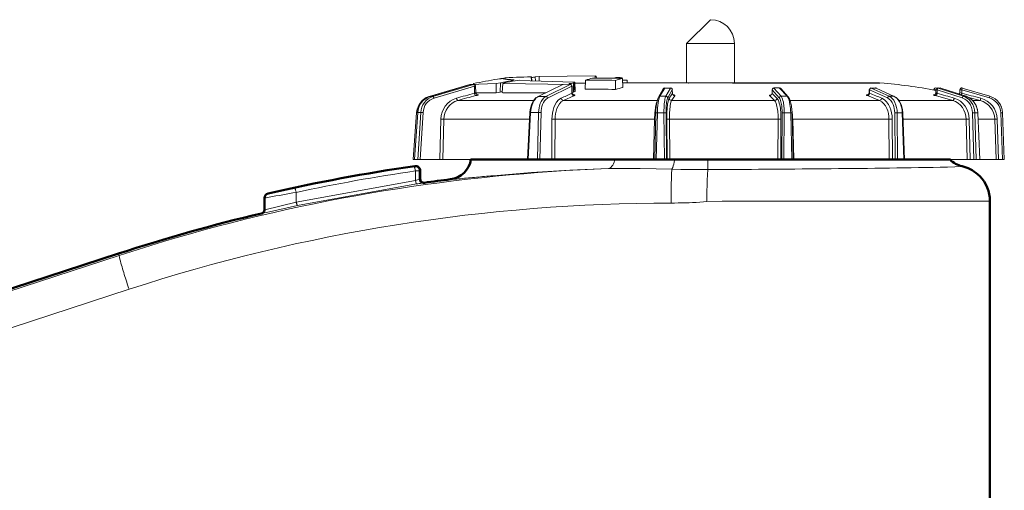
# Model space of a CAD drawing. Units: inches. Extents: x 0 to 14.5, y 0 to 14.3.
# Drawn here: x 5.8 to 6.6, y 8.6 to 9 of the extents above; entities that cross this region are included whole.
import ezdxf

# ---------------------------------------------------------------- set-up
doc = ezdxf.new("R2010")
doc.units = ezdxf.units.IN
doc.header["$LTSCALE"] = 2
doc.header["$MEASUREMENT"] = 0
doc.layers.add('G-DETL-LINE-FINE', color=30, linetype='Continuous', lineweight=18)
doc.layers.add('G-DETL-LINE-WIDE', color=2, linetype='Continuous', lineweight=50)

msp = doc.modelspace()

# ---------------------------------------------------------------- linework, layer by layer
at = {"layer": 'G-DETL-LINE-FINE'}
for p, q in [((6.16147, 8.90693), (6.13952, 8.90626)), ((6.22373, 8.90626), (6.16718, 8.90693))]:
    msp.add_line(p, q, dxfattribs=at)
for points in [[(6.34157, 8.96066), (6.32157, 8.94075)], [(6.34174, 8.96066), (6.34157, 8.96066)], [(6.32142, 8.9074), (6.32157, 8.94075)], [(6.32157, 8.94075), (6.36174, 8.94075)], [(6.36189, 8.9074), (6.36174, 8.94075)], [(6.24449, 8.91333), (6.19747, 8.91276)], [(6.24449, 8.91333), (6.24557, 8.91322)], [(6.24449, 8.91333), (6.24458, 8.91154)], [(6.24566, 8.91154), (6.24557, 8.91322)], [(6.1391, 8.90619), (6.10484, 8.89601)], [(6.10568, 8.89601), (6.13981, 8.90619)], [(6.14219, 8.9062), (6.10817, 8.89602)], [(6.14306, 8.90478), (6.10904, 8.8946)], [(6.13953, 8.90626), (6.1391, 8.90619)], [(6.13952, 8.90626), (6.13953, 8.90626)], [(6.14024, 8.90626), (6.13981, 8.90619)], [(6.14219, 8.9062), (6.14256, 8.90626)], [(6.14242, 8.90608), (6.14219, 8.9062)], [(6.1423, 8.90693), (6.14228, 8.90627)], [(6.14487, 8.90745), (6.14237, 8.90693)], [(6.14248, 8.90601), (6.14245, 8.90604), (6.14242, 8.90608)], [(6.14306, 8.90478), (6.14248, 8.90601)], [(6.14306, 8.90478), (6.14408, 8.90476)], [(6.14309, 8.89864), (6.14306, 8.90478)], [(6.14411, 8.89944), (6.14408, 8.90476)], [(6.16147, 8.90693), (6.16134, 8.89922)], [(6.16147, 8.90693), (6.16487, 8.90745)], [(6.16514, 8.91103), (6.16414, 8.91087)], [(6.16487, 8.90745), (6.16475, 8.89975)], [(6.16687, 8.90699), (6.1665, 8.89928)], [(6.16687, 8.90699), (6.16718, 8.90693)], [(6.16825, 8.90745), (6.16698, 8.90708)], [(6.16764, 8.91139), (6.16711, 8.91114)], [(6.16711, 8.91114), (6.16756, 8.9109), (6.16808, 8.91079), (6.16861, 8.9107), (6.16913, 8.91063), (6.16966, 8.91057), (6.17019, 8.91051), (6.17072, 8.91045), (6.17125, 8.9104), (6.17177, 8.91035), (6.1723, 8.91031), (6.17283, 8.91027), (6.17336, 8.91022), (6.17389, 8.91019), (6.17442, 8.91015), (6.17495, 8.91011)], [(6.16766, 8.91091), (6.16764, 8.91139)], [(6.16764, 8.91139), (6.16764, 8.91139)], [(6.16829, 8.9082), (6.16809, 8.90816)], [(6.16876, 8.91157), (6.16904, 8.91161)], [(6.19082, 8.91261), (6.18771, 8.91253), (6.18459, 8.91243), (6.18148, 8.91233), (6.17836, 8.91221), (6.17525, 8.91206), (6.17214, 8.91188), (6.16904, 8.91161)], [(6.16904, 8.91161), (6.16906, 8.91069)], [(6.17515, 8.90961), (6.17645, 8.90994)], [(6.17515, 8.90961), (6.17518, 8.90892)], [(6.17649, 8.90998), (6.17636, 8.91002)], [(6.17645, 8.90994), (6.17648, 8.90996), (6.17649, 8.90998)], [(6.18072, 8.90977), (6.17728, 8.90935)], [(6.18072, 8.90977), (6.18991, 8.90934), (6.19911, 8.909), (6.20831, 8.9087), (6.21751, 8.90844), (6.22672, 8.9082)], [(6.19082, 8.91261), (6.19115, 8.91258)], [(6.19082, 8.91261), (6.19098, 8.90931)], [(6.19131, 8.90929), (6.19115, 8.91258)], [(6.19428, 8.91245), (6.19747, 8.91276)], [(6.19428, 8.91245), (6.19432, 8.90917)], [(6.19675, 8.89602), (6.21748, 8.9062)], [(6.19747, 8.91276), (6.19752, 8.90907)], [(6.2235, 8.9062), (6.20306, 8.89602)], [(6.22496, 8.90478), (6.20453, 8.8946)], [(6.21771, 8.90626), (6.21705, 8.9061)], [(6.21748, 8.9062), (6.21771, 8.90626)], [(6.22275, 8.90693), (6.22463, 8.90708)], [(6.22275, 8.90693), (6.22275, 8.90625)], [(6.2235, 8.9062), (6.22373, 8.90626)], [(6.22414, 8.90601), (6.22369, 8.90618)], [(6.22467, 8.90549), (6.22414, 8.90601)], [(6.22463, 8.90708), (6.22556, 8.90725)], [(6.22496, 8.90478), (6.22467, 8.90549)], [(6.22496, 8.90478), (6.22523, 8.90478)], [(6.22505, 8.89864), (6.22496, 8.90478)], [(6.22531, 8.89912), (6.22523, 8.90478)], [(6.22556, 8.90725), (6.22627, 8.90745)], [(6.22711, 8.90774), (6.22627, 8.90745)], [(6.22627, 8.90745), (6.22634, 8.89975)], [(6.22717, 8.90817), (6.22672, 8.9082)], [(6.22711, 8.90774), (6.22748, 8.90791)], [(6.22711, 8.90774), (6.22734, 8.90278)], [(6.22755, 8.90801), (6.22717, 8.90817)], [(6.22748, 8.90791), (6.22755, 8.90801)], [(6.22791, 8.90042), (6.22755, 8.90801)], [(6.23644, 8.90737), (6.22755, 8.90737)], [(6.23656, 8.9099), (6.23619, 8.90225)], [(6.26178, 8.90955), (6.26186, 8.90189)], [(6.26204, 8.91195), (6.26203, 8.91135)], [(6.2674, 8.91187), (6.26561, 8.9119)], [(6.2674, 8.91187), (6.26743, 8.91122)], [(6.26756, 8.91122), (6.26792, 8.90367)], [(6.26774, 8.9074), (6.32302, 8.9074)], [(6.27152, 8.90971), (6.27163, 8.9074)], [(6.33423, 8.90744), (6.32294, 8.90737)], [(6.32294, 8.90737), (6.32302, 8.9074)], [(6.33655, 8.90747), (6.3321, 8.90745), (6.32642, 8.90741), (6.32302, 8.9074)], [(6.33653, 8.90744), (6.33655, 8.90747)], [(6.33655, 8.90747), (6.34676, 8.90747)], [(6.48385, 8.9074), (6.35705, 8.90741), (6.35136, 8.90745), (6.34676, 8.90747)], [(6.34678, 8.90744), (6.34676, 8.90747)], [(6.36037, 8.90737), (6.3484, 8.90744)], [(6.36037, 8.90737), (6.36029, 8.9074)], [(6.48448, 8.90737), (6.36037, 8.90737)], [(6.48368, 8.90745), (6.48329, 8.9074)], [(6.48448, 8.90737), (6.48385, 8.9074)], [(6.4849, 8.90744), (6.48481, 8.90744)], [(6.14309, 8.89864), (6.14411, 8.89944)], [(6.14378, 8.89699), (6.14309, 8.89864)], [(6.14416, 8.89673), (6.14378, 8.89699)], [(6.14432, 8.89858), (6.14411, 8.89944)], [(6.14416, 8.89922), (6.16134, 8.89922)], [(6.14416, 8.89673), (6.14428, 8.89676), (6.14441, 8.89679), (6.14453, 8.89682), (6.14466, 8.89685), (6.14478, 8.89689), (6.14491, 8.89692), (6.14503, 8.89695), (6.14516, 8.89699), (6.14528, 8.89702), (6.1454, 8.89706), (6.14553, 8.8971), (6.14565, 8.89713), (6.14577, 8.89717), (6.1459, 8.89721), (6.14602, 8.89725), (6.14614, 8.8973), (6.14626, 8.89734), (6.14638, 8.89739), (6.14649, 8.89746), (6.14647, 8.89754), (6.14634, 8.89755)], [(6.14487, 8.8979), (6.14432, 8.89858)], [(6.1459, 8.8975), (6.14578, 8.89751), (6.14542, 8.8976), (6.14487, 8.8979)], [(6.14634, 8.89755), (6.1459, 8.8975)], [(6.16475, 8.89975), (6.16134, 8.89922)], [(6.16632, 8.9001), (6.16654, 8.90016)], [(6.16681, 8.89922), (6.1665, 8.89928)], [(6.16681, 8.89922), (6.20303, 8.89922)], [(6.22505, 8.89864), (6.22531, 8.89912)], [(6.2254, 8.89768), (6.22505, 8.89864)], [(6.22554, 8.89825), (6.22531, 8.89912)], [(6.22634, 8.89975), (6.22533, 8.89948)], [(6.22694, 8.89673), (6.22657, 8.89678), (6.22621, 8.89692), (6.2259, 8.89712), (6.22563, 8.89738), (6.2254, 8.89768)], [(6.22603, 8.89767), (6.22554, 8.89825)], [(6.22606, 8.89755), (6.2258, 8.8975)], [(6.22636, 8.89747), (6.22644, 8.89746), (6.22637, 8.89748), (6.22603, 8.89767)], [(6.22634, 8.89975), (6.22746, 8.90014)], [(6.22694, 8.89673), (6.22709, 8.89679), (6.22723, 8.89686), (6.22737, 8.89695), (6.22749, 8.89705), (6.22756, 8.8972), (6.22747, 8.89733), (6.22733, 8.8974), (6.22717, 8.89745), (6.22702, 8.89748), (6.22686, 8.89751), (6.22669, 8.89752), (6.22653, 8.89754), (6.22637, 8.89754)], [(6.22672, 8.89663), (6.22694, 8.89673)], [(6.22734, 8.90278), (6.22746, 8.90014)], [(6.22791, 8.90042), (6.22746, 8.90014)], [(6.29778, 8.89553), (6.30188, 8.90249)], [(6.299, 8.8962), (6.3031, 8.90317)], [(6.30238, 8.90298), (6.30188, 8.90249)], [(6.3031, 8.90317), (6.30238, 8.90298)], [(6.3031, 8.90317), (6.30317, 8.90323)], [(6.30798, 8.90317), (6.3031, 8.90317)], [(6.30798, 8.90317), (6.30411, 8.8962)], [(6.30953, 8.90176), (6.30566, 8.89479)], [(6.30798, 8.90317), (6.30805, 8.90323)], [(6.30872, 8.90298), (6.30798, 8.90317)], [(6.30929, 8.90247), (6.30872, 8.90298)], [(6.30897, 8.89269), (6.31151, 8.89658)], [(6.30953, 8.90176), (6.30929, 8.90247)], [(6.30958, 8.89864), (6.30953, 8.90176)], [(6.30953, 8.90176), (6.30955, 8.90176)], [(6.30958, 8.89864), (6.3096, 8.89878)], [(6.30989, 8.89769), (6.30958, 8.89864)], [(6.31041, 8.89733), (6.31046, 8.89732), (6.31028, 8.89742), (6.30985, 8.8979)], [(6.31162, 8.89673), (6.31111, 8.8968), (6.31063, 8.89699), (6.31022, 8.89729), (6.30989, 8.89769)], [(6.31162, 8.89673), (6.31166, 8.8969), (6.31158, 8.89704), (6.31143, 8.89715), (6.31127, 8.89722), (6.31111, 8.89728), (6.31094, 8.89733), (6.31077, 8.89737), (6.31059, 8.8974), (6.31042, 8.89743), (6.31025, 8.89746)], [(6.31151, 8.89657), (6.31162, 8.89673)], [(6.39145, 8.89718), (6.3914, 8.89714), (6.39135, 8.89709), (6.39131, 8.89703), (6.39129, 8.89697), (6.39129, 8.8969), (6.39131, 8.89683), (6.39135, 8.89678), (6.3914, 8.89673)], [(6.3914, 8.89673), (6.39191, 8.8968), (6.39238, 8.89699), (6.39279, 8.89729), (6.39311, 8.89769)], [(6.3914, 8.89673), (6.39168, 8.89648)], [(6.3927, 8.89749), (6.39145, 8.89718)], [(6.39168, 8.89648), (6.39554, 8.89269)], [(6.39269, 8.89747), (6.39252, 8.89737)], [(6.39339, 8.89886), (6.39314, 8.89796)], [(6.39344, 8.90176), (6.39339, 8.89886)], [(6.39349, 8.90176), (6.39344, 8.90176)], [(6.39344, 8.89864), (6.39358, 8.89851)], [(6.39375, 8.90247), (6.39349, 8.90176)], [(6.39953, 8.89479), (6.39349, 8.90176)], [(6.39358, 8.89851), (6.39759, 8.89458)], [(6.39432, 8.90298), (6.39375, 8.90247)], [(6.39505, 8.90317), (6.39432, 8.90298)], [(6.39505, 8.90317), (6.39494, 8.90323)], [(6.39971, 8.90323), (6.39494, 8.90323)], [(6.40109, 8.8962), (6.39505, 8.90317)], [(6.39983, 8.90317), (6.39971, 8.90323)], [(6.39983, 8.90317), (6.4061, 8.8962)], [(6.40083, 8.90274), (6.40054, 8.90297), (6.4002, 8.90312), (6.39983, 8.90317)], [(6.40083, 8.90274), (6.4071, 8.89577)], [(6.47406, 8.89755), (6.47392, 8.89755), (6.47377, 8.89754), (6.47362, 8.89754), (6.47348, 8.89752), (6.47333, 8.89751), (6.47319, 8.89748), (6.47305, 8.89744), (6.47291, 8.89738), (6.47283, 8.89727), (6.47288, 8.89714), (6.47299, 8.89704), (6.47311, 8.89696), (6.47324, 8.8969), (6.47338, 8.89684), (6.47351, 8.89678), (6.47365, 8.89673)], [(6.47365, 8.89673), (6.47409, 8.89681), (6.47449, 8.89702), (6.47483, 8.89732), (6.4751, 8.89769)], [(6.48392, 8.89269), (6.47365, 8.89673)], [(6.47399, 8.89751), (6.4739, 8.89748)], [(6.47437, 8.89771), (6.47399, 8.89751)], [(6.47511, 8.89918), (6.47488, 8.89831), (6.47437, 8.89771)], [(6.4751, 8.89769), (6.47546, 8.89864)], [(6.47514, 8.90175), (6.47511, 8.89918)], [(6.47511, 8.89918), (6.47546, 8.89864)], [(6.47664, 8.90323), (6.47514, 8.90175)], [(6.4755, 8.90176), (6.47514, 8.90175)], [(6.4755, 8.90176), (6.47546, 8.89864)], [(6.4758, 8.90247), (6.4755, 8.90176)], [(6.49054, 8.89479), (6.4755, 8.90176)], [(6.47692, 8.90317), (6.47647, 8.90307), (6.47609, 8.90281), (6.4758, 8.90247)], [(6.47664, 8.90323), (6.47664, 8.90323)], [(6.49196, 8.8962), (6.47692, 8.90317)], [(6.48069, 8.90317), (6.47692, 8.90317)], [(6.48104, 8.9031), (6.48069, 8.90317)], [(6.48104, 8.9031), (6.49626, 8.89613)], [(6.52925, 8.89755), (6.52914, 8.89755), (6.52903, 8.89753), (6.52893, 8.89748), (6.529, 8.89739), (6.52909, 8.89734), (6.52919, 8.89729), (6.52929, 8.89724), (6.5294, 8.8972), (6.5295, 8.89716), (6.52961, 8.89713), (6.52971, 8.89709), (6.52982, 8.89706), (6.52992, 8.89702), (6.53003, 8.89699), (6.53014, 8.89696), (6.53024, 8.89693), (6.53035, 8.8969), (6.53046, 8.89687)], [(6.5295, 8.90174), (6.52965, 8.90173)], [(6.52979, 8.90241), (6.52965, 8.90173)], [(6.52965, 8.90173), (6.53135, 8.90173)], [(6.53, 8.89757), (6.52971, 8.8975)], [(6.53061, 8.90317), (6.53027, 8.903), (6.52999, 8.90274), (6.52979, 8.90241)], [(6.53111, 8.8985), (6.53052, 8.89783), (6.53, 8.89757)], [(6.53096, 8.89673), (6.53143, 8.89699)], [(6.531, 8.90323), (6.53529, 8.90317)], [(6.53133, 8.89941), (6.53111, 8.8985)], [(6.53135, 8.90174), (6.53133, 8.89941)], [(6.53133, 8.89941), (6.5322, 8.89864)], [(6.53223, 8.90176), (6.53135, 8.90174)], [(6.53143, 8.89699), (6.53171, 8.89736), (6.53192, 8.89777), (6.53208, 8.8982), (6.5322, 8.89864)], [(6.53223, 8.90176), (6.5322, 8.89864)], [(6.53251, 8.90247), (6.53223, 8.90176)], [(6.55343, 8.89479), (6.53223, 8.90176)], [(6.53324, 8.90317), (6.53304, 8.90311), (6.53287, 8.90298), (6.53273, 8.90282), (6.53261, 8.90265), (6.53251, 8.90247)], [(6.53287, 8.90323), (6.53285, 8.90323)], [(6.53324, 8.90317), (6.53287, 8.90323)], [(6.55444, 8.8962), (6.53324, 8.90317)], [(6.53491, 8.90323), (6.53537, 8.90316)], [(6.53529, 8.90317), (6.5566, 8.8962)], [(6.53537, 8.90316), (6.53529, 8.90317)], [(6.55085, 8.89808), (6.55125, 8.89863)], [(6.5512, 8.89863), (6.5514, 8.8995)], [(6.55125, 8.89863), (6.55145, 8.8995)], [(6.55156, 8.90241), (6.5514, 8.90173)], [(6.55296, 8.90176), (6.55145, 8.90173)], [(6.55145, 8.90173), (6.55145, 8.8995)], [(6.55145, 8.8995), (6.55296, 8.89864)], [(6.55265, 8.90321), (6.55201, 8.90294)], [(6.5529, 8.90323), (6.55295, 8.90323)], [(6.55338, 8.90317), (6.55295, 8.90323)], [(6.55296, 8.90176), (6.55296, 8.89864)], [(6.57632, 8.89479), (6.55296, 8.90176)], [(6.55338, 8.90317), (6.55317, 8.90247)], [(6.57674, 8.8962), (6.55338, 8.90317)], [(6.10256, 8.89511), (6.0991, 8.89269), (6.09645, 8.88934), (6.09482, 8.88533)], [(6.10327, 8.89504), (6.09985, 8.89258), (6.09724, 8.88919), (6.09566, 8.88517)], [(6.10817, 8.89602), (6.10609, 8.8952), (6.10416, 8.89406), (6.10244, 8.89263), (6.10096, 8.89094), (6.09975, 8.88905), (6.09883, 8.88701), (6.09823, 8.88485), (6.09793, 8.88263)], [(6.10034, 8.89299), (6.09892, 8.89153)], [(6.10904, 8.8946), (6.10716, 8.89387), (6.10543, 8.89284), (6.10388, 8.89155), (6.10255, 8.89003), (6.10146, 8.88833), (6.10064, 8.88649), (6.10009, 8.88455), (6.09983, 8.88255)], [(6.10484, 8.89601), (6.10256, 8.89511)], [(6.10568, 8.89601), (6.10327, 8.89504)], [(6.10467, 8.89565), (6.10484, 8.89601)], [(6.10568, 8.89601), (6.10572, 8.89602)], [(6.10817, 8.89602), (6.10572, 8.89602)], [(6.10904, 8.8946), (6.10898, 8.89481), (6.10891, 8.89501), (6.10882, 8.89521), (6.10873, 8.8954), (6.10863, 8.89559), (6.10851, 8.89577), (6.10836, 8.89593), (6.10817, 8.89602)], [(6.11488, 8.87704), (6.11517, 8.87995), (6.11589, 8.88278), (6.11703, 8.88547), (6.11856, 8.88796), (6.12047, 8.89017), (6.1227, 8.89205), (6.12522, 8.89354), (6.12795, 8.89458)], [(6.11739, 8.87701), (6.11765, 8.87961), (6.11829, 8.88214), (6.11931, 8.88454), (6.12068, 8.88677), (6.12239, 8.88875), (6.12439, 8.89043), (6.12664, 8.89175), (6.12907, 8.89269)], [(6.12907, 8.89269), (6.12885, 8.89279), (6.12867, 8.89297), (6.12852, 8.89318), (6.1284, 8.8934), (6.12828, 8.89362), (6.12818, 8.89386), (6.12809, 8.8941), (6.12801, 8.89434), (6.12795, 8.89458)], [(6.19281, 8.89269), (6.12907, 8.89269)], [(6.19495, 8.89505), (6.19271, 8.89258), (6.19098, 8.88909), (6.18996, 8.88501)], [(6.19035, 8.88263), (6.19049, 8.88425), (6.19073, 8.88586), (6.19108, 8.88745), (6.19154, 8.88901), (6.19212, 8.89053), (6.19285, 8.89199), (6.19373, 8.89336), (6.19479, 8.89459)], [(6.19479, 8.89459), (6.19641, 8.89584)], [(6.19632, 8.89592), (6.19675, 8.89602)], [(6.19675, 8.89602), (6.20306, 8.89602)], [(6.20306, 8.89602), (6.20149, 8.89493), (6.20022, 8.8935), (6.19921, 8.89187), (6.19842, 8.89013), (6.19782, 8.88831), (6.1974, 8.88644), (6.19713, 8.88454), (6.19701, 8.88263)], [(6.20453, 8.8946), (6.20311, 8.89362), (6.20197, 8.89233), (6.20106, 8.89087), (6.20035, 8.8893), (6.19982, 8.88766), (6.19944, 8.88598), (6.1992, 8.88427), (6.19909, 8.88255)], [(6.20453, 8.8946), (6.2044, 8.89502), (6.20418, 8.8954), (6.20387, 8.89571), (6.20349, 8.89593), (6.20306, 8.89602)], [(6.20825, 8.87704), (6.20836, 8.87954), (6.20866, 8.88203), (6.20918, 8.88448), (6.20992, 8.88687), (6.21092, 8.88916), (6.21222, 8.8913), (6.21388, 8.89317), (6.21595, 8.89458)], [(6.21098, 8.87701), (6.21107, 8.87924), (6.21134, 8.88147), (6.2118, 8.88366), (6.21247, 8.8858), (6.21337, 8.88785), (6.21453, 8.88976), (6.21602, 8.89143), (6.21787, 8.89269)], [(6.21787, 8.89269), (6.2173, 8.8928), (6.2168, 8.8931), (6.2164, 8.89352), (6.21611, 8.89403), (6.21595, 8.89458)], [(6.29697, 8.89269), (6.21787, 8.89269)], [(6.29665, 8.89205), (6.29623, 8.89089), (6.29592, 8.88969), (6.29566, 8.88849), (6.29545, 8.88727), (6.29527, 8.88605), (6.29512, 8.88482), (6.29498, 8.88359)], [(6.29643, 8.89087), (6.29603, 8.8878), (6.29578, 8.88429)], [(6.2975, 8.89499), (6.29693, 8.89329), (6.29643, 8.89087)], [(6.29697, 8.89269), (6.29665, 8.89205)], [(6.29695, 8.88235), (6.29702, 8.88442), (6.29714, 8.8865), (6.29732, 8.88856), (6.29757, 8.89062), (6.2979, 8.89267), (6.29839, 8.89469)], [(6.29779, 8.89554), (6.2975, 8.89499)], [(6.29778, 8.89553), (6.29779, 8.89554)], [(6.29779, 8.89554), (6.29827, 8.89601)], [(6.29827, 8.89601), (6.299, 8.8962)], [(6.29839, 8.89469), (6.299, 8.8962)], [(6.30411, 8.8962), (6.299, 8.8962)], [(6.30411, 8.8962), (6.30364, 8.89502), (6.30334, 8.89378), (6.30311, 8.89253), (6.30293, 8.89126), (6.30279, 8.88999), (6.30269, 8.88872), (6.30261, 8.88745), (6.30255, 8.88618), (6.30251, 8.8849), (6.3025, 8.88363), (6.3025, 8.88235)], [(6.30566, 8.89479), (6.30559, 8.89517), (6.30541, 8.89551), (6.30516, 8.8958), (6.30485, 8.89602), (6.30449, 8.89615), (6.30411, 8.8962)], [(6.30566, 8.89479), (6.30521, 8.89361), (6.30492, 8.89239), (6.30471, 8.89114), (6.30456, 8.88989), (6.30444, 8.88863), (6.30435, 8.88737), (6.30429, 8.88611), (6.30425, 8.88485), (6.30423, 8.88359), (6.30423, 8.88233)], [(6.30485, 8.87704), (6.30485, 8.87866), (6.30486, 8.88027), (6.30491, 8.88189), (6.30498, 8.88351), (6.30508, 8.88512), (6.30521, 8.88673), (6.30538, 8.88834), (6.30561, 8.88994), (6.3059, 8.89153), (6.3063, 8.89309), (6.30692, 8.89458)], [(6.30897, 8.89269), (6.30846, 8.89275), (6.30799, 8.89294), (6.30757, 8.89324), (6.30724, 8.89362), (6.30702, 8.89408), (6.30692, 8.89458)], [(6.30711, 8.87701), (6.3071, 8.87845), (6.30712, 8.8799), (6.30715, 8.88134), (6.30722, 8.88279), (6.3073, 8.88423), (6.30742, 8.88567), (6.30758, 8.88711), (6.30778, 8.88854), (6.30804, 8.88996), (6.3084, 8.89136), (6.30897, 8.89269)], [(6.39554, 8.89269), (6.30897, 8.89269)], [(6.39554, 8.89269), (6.39604, 8.89276), (6.39651, 8.89295), (6.39692, 8.89324), (6.39725, 8.89363), (6.39748, 8.89408), (6.39759, 8.89458)], [(6.39554, 8.89269), (6.3963, 8.89158), (6.39685, 8.89034), (6.39726, 8.88906), (6.39759, 8.88775), (6.39785, 8.88642), (6.39807, 8.88509), (6.39823, 8.88375), (6.39836, 8.8824), (6.39846, 8.88106), (6.39852, 8.87971), (6.39855, 8.87836), (6.39855, 8.87701)], [(6.39759, 8.89458), (6.39844, 8.89334), (6.39904, 8.89195), (6.39951, 8.89052), (6.39987, 8.88905), (6.40017, 8.88757), (6.4004, 8.88608), (6.40059, 8.88458), (6.40074, 8.88308), (6.40084, 8.88157), (6.40091, 8.88006), (6.40095, 8.87855), (6.40095, 8.87704)], [(6.39953, 8.89479), (6.39969, 8.89534), (6.40004, 8.89579), (6.40053, 8.89609), (6.40109, 8.8962)], [(6.40186, 8.88233), (6.40185, 8.88349), (6.40182, 8.88466), (6.40176, 8.88583), (6.40167, 8.88699), (6.40155, 8.88816), (6.40139, 8.88931), (6.40118, 8.89046), (6.40092, 8.8916), (6.40059, 8.89272), (6.40015, 8.8938), (6.39953, 8.89479)], [(6.4061, 8.8962), (6.40109, 8.8962)], [(6.4037, 8.88235), (6.40369, 8.88365), (6.40366, 8.88495), (6.40359, 8.88624), (6.40348, 8.88754), (6.40334, 8.88883), (6.40316, 8.89012), (6.40293, 8.89139), (6.40264, 8.89266), (6.40227, 8.8939), (6.40178, 8.89511), (6.40109, 8.8962)], [(6.4061, 8.8962), (6.40657, 8.89556)], [(6.40657, 8.89556), (6.40709, 8.89455)], [(6.40709, 8.89455), (6.40769, 8.89288), (6.40814, 8.89116), (6.40848, 8.88942), (6.40874, 8.88766), (6.40893, 8.8859), (6.40906, 8.88413), (6.40913, 8.88235)], [(6.40815, 8.89411), (6.4071, 8.89577)], [(6.40904, 8.89157), (6.40815, 8.89411)], [(6.48392, 8.89269), (6.40865, 8.89269)], [(6.41013, 8.88457), (6.40972, 8.88829), (6.40904, 8.89157)], [(6.48392, 8.89269), (6.48448, 8.89281), (6.48496, 8.89312), (6.48534, 8.89354), (6.48561, 8.89404), (6.48578, 8.89458)], [(6.48392, 8.89269), (6.48591, 8.89151), (6.48757, 8.88992), (6.48891, 8.88805), (6.48996, 8.88599), (6.49076, 8.88383), (6.49131, 8.88159), (6.49164, 8.87931), (6.49176, 8.87701)], [(6.48578, 8.89458), (6.48799, 8.89327), (6.48985, 8.89148), (6.49135, 8.88938), (6.49252, 8.88709), (6.49341, 8.88467), (6.49403, 8.88217), (6.4944, 8.87962), (6.49454, 8.87704)], [(6.49054, 8.89479), (6.49067, 8.8952), (6.49088, 8.89557), (6.49118, 8.89588), (6.49154, 8.89611), (6.49196, 8.8962)], [(6.49661, 8.88233), (6.49652, 8.88414), (6.49626, 8.88594), (6.49583, 8.88771), (6.49521, 8.88942), (6.4944, 8.89104), (6.49336, 8.89253), (6.49207, 8.89382), (6.49054, 8.89479)], [(6.49592, 8.8962), (6.49196, 8.8962)], [(6.49433, 8.89453), (6.49322, 8.89547), (6.49196, 8.8962)], [(6.49873, 8.88235), (6.4986, 8.88456), (6.49825, 8.88674), (6.49767, 8.88887), (6.49685, 8.89092), (6.49575, 8.89283), (6.49433, 8.89453)], [(6.49626, 8.89613), (6.49592, 8.8962)], [(6.49619, 8.89607), (6.49831, 8.89455)], [(6.49775, 8.89526), (6.49626, 8.89613)], [(6.50354, 8.88235), (6.50328, 8.88506), (6.50215, 8.88922), (6.50024, 8.89275), (6.49775, 8.89526)], [(6.49831, 8.89455), (6.49958, 8.89311), (6.50062, 8.89151), (6.50145, 8.88979), (6.5021, 8.88799), (6.50257, 8.88614), (6.50287, 8.88426), (6.50302, 8.88235)], [(6.54544, 8.89269), (6.50027, 8.89269)], [(6.54544, 8.89269), (6.54572, 8.89278), (6.54595, 8.89298), (6.54614, 8.89321), (6.5463, 8.89347), (6.54644, 8.89373), (6.54656, 8.89401), (6.54666, 8.89429), (6.54674, 8.89458)], [(6.54544, 8.89269), (6.54783, 8.89173), (6.55001, 8.89037), (6.55193, 8.88867), (6.55355, 8.88667), (6.55484, 8.88445), (6.55579, 8.88207), (6.55639, 8.87957), (6.55662, 8.87701)], [(6.54674, 8.89458), (6.54941, 8.89351), (6.55185, 8.89199), (6.554, 8.89008), (6.55581, 8.88785), (6.55725, 8.88537), (6.55831, 8.8827), (6.55898, 8.8799), (6.55925, 8.87704)], [(6.55343, 8.89479), (6.5535, 8.89501), (6.55358, 8.89522), (6.55367, 8.89543), (6.55378, 8.89563), (6.55391, 8.89581), (6.55405, 8.89599), (6.55423, 8.89613), (6.55444, 8.8962)], [(6.5621, 8.88233), (6.56187, 8.88462), (6.56127, 8.88686), (6.56032, 8.88896), (6.55903, 8.89087), (6.55742, 8.89253), (6.55554, 8.89385), (6.55343, 8.89479)], [(6.5566, 8.8962), (6.55444, 8.8962)], [(6.55756, 8.89469), (6.55605, 8.89555), (6.55444, 8.8962)], [(6.55667, 8.89619), (6.5566, 8.8962)], [(6.5566, 8.8962), (6.55811, 8.8956), (6.55954, 8.89481)], [(6.55889, 8.89523), (6.55667, 8.89619)], [(6.56409, 8.88235), (6.56385, 8.88475), (6.56326, 8.88709), (6.56232, 8.88932), (6.56104, 8.89137), (6.55944, 8.89318), (6.55756, 8.89469)], [(6.56656, 8.88236), (6.56621, 8.88514), (6.56472, 8.88925), (6.56221, 8.89271), (6.55889, 8.89523)], [(6.56086, 8.89386), (6.55954, 8.89481)], [(6.5626, 8.89218), (6.56086, 8.89386)], [(6.56847, 8.89269), (6.56222, 8.89269)], [(6.56288, 8.89185), (6.56408, 8.89017), (6.56504, 8.88835), (6.56575, 8.88642), (6.56622, 8.8844), (6.56643, 8.88235)], [(6.56847, 8.89269), (6.56898, 8.89458)], [(6.57632, 8.89479), (6.57674, 8.8962)], [(6.09439, 8.88264), (6.09154, 8.84302)], [(6.0925, 8.84302), (6.09534, 8.88263)], [(6.09482, 8.88533), (6.09439, 8.88264)], [(6.09442, 8.88263), (6.09442, 8.88263), (6.09441, 8.88263), (6.0944, 8.88263), (6.0944, 8.88263), (6.09439, 8.88263), (6.09439, 8.88264)], [(6.09524, 8.88257), (6.09442, 8.88263)], [(6.09566, 8.88517), (6.09526, 8.88264)], [(6.09526, 8.88264), (6.09534, 8.88263)], [(6.09606, 8.88635), (6.09534, 8.88263)], [(6.09793, 8.88263), (6.09534, 8.88263)], [(6.09793, 8.88263), (6.09552, 8.84302)], [(6.09983, 8.88255), (6.09743, 8.84302)], [(6.09983, 8.88255), (6.09793, 8.88263)], [(6.18756, 8.84302), (6.18971, 8.88261)], [(6.1882, 8.84302), (6.19035, 8.88263)], [(6.18996, 8.88501), (6.18971, 8.88261)], [(6.18971, 8.88261), (6.19035, 8.88263)], [(6.19035, 8.88263), (6.19701, 8.88263)], [(6.19701, 8.88263), (6.19599, 8.84302)], [(6.19909, 8.88255), (6.19701, 8.88263)], [(6.19909, 8.88255), (6.19808, 8.84302)], [(6.2948, 8.84302), (6.29571, 8.88233)], [(6.29578, 8.88429), (6.29571, 8.88233)], [(6.29571, 8.88233), (6.29695, 8.88235)], [(6.29604, 8.84302), (6.29695, 8.88235)], [(6.3025, 8.88235), (6.29695, 8.88235)], [(6.30423, 8.88233), (6.3025, 8.88235)], [(6.3025, 8.88235), (6.30294, 8.84302)], [(6.30423, 8.88233), (6.30468, 8.84302)], [(6.40156, 8.84302), (6.40186, 8.88233)], [(6.40186, 8.88233), (6.4037, 8.88235)], [(6.4034, 8.84302), (6.4037, 8.88235)], [(6.4037, 8.88235), (6.40913, 8.88235)], [(6.41023, 8.88234), (6.40913, 8.88235)], [(6.40913, 8.88235), (6.41015, 8.84302)], [(6.41023, 8.88234), (6.41013, 8.88457)], [(6.41023, 8.88234), (6.41126, 8.84302)], [(6.41057, 8.88102), (6.41042, 8.88239)], [(6.49661, 8.88233), (6.49873, 8.88235)], [(6.49698, 8.84302), (6.49661, 8.88233)], [(6.49909, 8.84302), (6.49873, 8.88235)], [(6.50302, 8.88235), (6.49873, 8.88235)], [(6.50354, 8.88235), (6.50302, 8.88235)], [(6.50302, 8.88235), (6.50443, 8.84302)], [(6.50354, 8.88235), (6.50496, 8.84302)], [(6.5621, 8.88233), (6.56409, 8.88235)], [(6.56307, 8.84302), (6.5621, 8.88233)], [(6.56505, 8.84302), (6.56409, 8.88235)], [(6.56643, 8.88235), (6.56409, 8.88235)], [(6.56656, 8.88236), (6.56643, 8.88235)], [(6.56656, 8.88236), (6.5681, 8.84302)], [(6.58596, 8.88233), (6.58744, 8.88235)], [(6.58734, 8.84302), (6.58596, 8.88233)], [(6.58882, 8.84302), (6.58744, 8.88235)], [(6.11396, 8.84302), (6.11488, 8.87704)], [(6.11739, 8.87701), (6.11488, 8.87704)], [(6.11647, 8.84302), (6.11739, 8.87701)], [(6.1894, 8.87701), (6.11739, 8.87701)], [(6.20806, 8.84302), (6.20825, 8.87704)], [(6.21098, 8.87701), (6.20825, 8.87704)], [(6.21079, 8.84302), (6.21098, 8.87701)], [(6.29459, 8.87701), (6.21098, 8.87701)], [(6.29459, 8.87701), (6.29381, 8.84302)], [(6.30711, 8.87701), (6.30485, 8.87704)], [(6.30524, 8.84302), (6.30485, 8.87704)], [(6.30749, 8.84302), (6.30711, 8.87701)], [(6.30711, 8.87701), (6.39855, 8.87701)], [(6.39855, 8.87701), (6.39829, 8.84302)], [(6.39855, 8.87701), (6.40095, 8.87704)], [(6.40095, 8.87704), (6.40069, 8.84302)], [(6.41168, 8.84302), (6.41081, 8.87701)], [(6.41081, 8.87701), (6.49176, 8.87701)], [(6.49176, 8.87701), (6.49454, 8.87704)], [(6.49176, 8.87701), (6.49207, 8.84302)], [(6.49454, 8.87704), (6.49485, 8.84302)], [(6.55662, 8.87701), (6.50374, 8.87701)], [(6.55662, 8.87701), (6.55925, 8.87704)], [(6.55662, 8.87701), (6.55745, 8.84302)], [(6.55925, 8.87704), (6.56007, 8.84302)], [(6.56677, 8.87701), (6.58089, 8.87701)], [(6.58089, 8.87701), (6.58287, 8.87704)], [(6.58089, 8.87701), (6.58206, 8.84302)], [(6.58287, 8.87704), (6.58404, 8.84302)], [(6.09154, 8.84302), (6.58882, 8.84302)], [(6.26127, 8.84302), (6.26092, 8.84182), (6.26051, 8.84064), (6.26002, 8.83948), (6.25945, 8.83836), (6.25876, 8.83731), (6.25792, 8.83638), (6.2569, 8.83566), (6.2557, 8.83532)], [(6.31138, 8.84222), (6.31109, 8.84071), (6.31076, 8.8392), (6.31036, 8.83771), (6.30987, 8.83625), (6.30921, 8.83486)], [(6.3393, 8.84302), (6.33933, 8.83449)], [(6.09209, 8.83734), (6.09232, 8.83718), (6.09246, 8.83694), (6.09258, 8.83668), (6.09268, 8.83642), (6.09277, 8.83615), (6.09285, 8.83588), (6.09292, 8.8356), (6.09299, 8.83533)], [(6.09299, 8.83533), (6.09336, 8.83338)], [(6.09336, 8.82538), (6.09336, 8.83338)], [(6.09665, 8.83338), (6.09336, 8.83338)], [(6.09665, 8.83338), (6.09665, 8.82627)], [(6.2557, 8.83532), (6.22334, 8.83395), (6.19102, 8.83195), (6.15874, 8.82938)], [(6.30921, 8.83486), (6.29583, 8.83523), (6.28246, 8.83551), (6.26907, 8.83558), (6.2557, 8.83532)], [(6.30921, 8.83486), (6.30892, 8.83078), (6.30876, 8.8267), (6.30865, 8.82262), (6.30857, 8.81853), (6.30851, 8.81444), (6.30848, 8.81036), (6.30847, 8.80627)], [(6.33933, 8.83449), (6.3318, 8.83448), (6.32427, 8.83454), (6.31674, 8.83467), (6.30921, 8.83486)], [(6.33863, 8.80773), (6.33865, 8.81219), (6.3387, 8.81666), (6.33877, 8.82112), (6.33888, 8.82558), (6.33904, 8.83004), (6.33933, 8.83449)], [(6.55325, 8.83729), (6.5472, 8.83683), (6.54108, 8.83664), (6.53497, 8.83649), (6.52886, 8.83636), (6.52275, 8.83625), (6.51663, 8.83615), (6.51052, 8.83605), (6.50441, 8.83596), (6.49829, 8.83588), (6.49218, 8.8358), (6.48606, 8.83572), (6.47995, 8.83565), (6.47384, 8.83558), (6.46772, 8.83551), (6.46161, 8.83545), (6.4555, 8.83539), (6.44938, 8.83533), (6.44327, 8.83527), (6.43715, 8.83521), (6.43104, 8.83516), (6.42493, 8.8351), (6.41881, 8.83505), (6.4127, 8.835), (6.40658, 8.83495), (6.40047, 8.83491), (6.39436, 8.83486), (6.38824, 8.83481), (6.38213, 8.83477), (6.37601, 8.83473), (6.3699, 8.83469), (6.36379, 8.83465), (6.35767, 8.83461), (6.35156, 8.83457), (6.34544, 8.83453), (6.33933, 8.83449)], [(6.09336, 8.8254), (5.99311, 8.80719)], [(6.09432, 8.82242), (5.99427, 8.80427)], [(6.09336, 8.82539), (6.094, 8.82278)], [(6.094, 8.82278), (6.09432, 8.82242)], [(6.09665, 8.82627), (6.09505, 8.82582)], [(6.09665, 8.82628), (6.09703, 8.82481)], [(6.10007, 8.8233), (6.09855, 8.82305)], [(6.10007, 8.82333), (6.10007, 8.8233)], [(6.15671, 8.8292), (6.15502, 8.82905), (6.15333, 8.82889), (6.15164, 8.82874), (6.14995, 8.82859), (6.14826, 8.82843), (6.14656, 8.82828), (6.14487, 8.82812), (6.14318, 8.82796), (6.14149, 8.82781), (6.1398, 8.82765), (6.13811, 8.82749), (6.13642, 8.82734), (6.13473, 8.82718), (6.13304, 8.82703), (6.13135, 8.82688), (6.12966, 8.82673), (6.12797, 8.82658), (6.12628, 8.82645), (6.12458, 8.82634), (6.1229, 8.82637)], [(6.1229, 8.82637), (6.1229, 8.82637)], [(6.15874, 8.82938), (6.15671, 8.8292)], [(5.99157, 8.81928), (5.99192, 8.81899), (5.99215, 8.81857), (5.99233, 8.81813), (5.99249, 8.81768), (5.99264, 8.81723), (5.99277, 8.81677), (5.9929, 8.81631), (5.99301, 8.81584), (5.99311, 8.81537)], [(5.99311, 8.81537), (5.99311, 8.8072)], [(5.96665, 8.81054), (5.97044, 8.81125)], [(5.96665, 8.80066), (5.96665, 8.81054)], [(5.99311, 8.8072), (5.96665, 8.80066)], [(5.99311, 8.8072), (5.9932, 8.80681), (5.99329, 8.80642), (5.9934, 8.80603), (5.99352, 8.80565), (5.99365, 8.80527), (5.9938, 8.80489), (5.99398, 8.80453), (5.99427, 8.80427)], [(6.33863, 8.80773), (6.33563, 8.8074), (6.33262, 8.80713), (6.3296, 8.80691), (6.32659, 8.80676), (6.32357, 8.80667), (6.32055, 8.80661), (6.31753, 8.80654), (6.31451, 8.80646), (6.31149, 8.80636), (6.30847, 8.80627)], [(6.35153, 8.80785), (6.33863, 8.80773)], [(6.5525, 8.80803), (6.5324, 8.80803), (6.51231, 8.80803), (6.49221, 8.80803), (6.47211, 8.80803), (6.45202, 8.80802), (6.43192, 8.80802), (6.41182, 8.80804), (6.39173, 8.80804), (6.37163, 8.80799), (6.35153, 8.80785)], [(6.5759, 8.80805), (6.5525, 8.80803)], [(6.56822, 8.80803), (6.5525, 8.80803)], [(6.5759, 8.80805), (6.56822, 8.80803)], [(6.57665, 8.80802), (6.5759, 8.80805)], [(5.96825, 8.79854), (5.96434, 8.79774)], [(5.96434, 8.79774), (5.96434, 8.79777)], [(5.96627, 8.79919), (5.96665, 8.80066)], [(5.99427, 8.80427), (5.96825, 8.79854)], [(5.88147, 8.77396), (5.8442, 8.76233)], [(5.8442, 8.76233), (5.8437, 8.76386)], [(5.8442, 8.76233), (5.63, 8.69242)], [(5.85205, 8.73508), (5.85154, 8.73667), (5.85103, 8.73826), (5.85052, 8.73985), (5.85002, 8.74144), (5.84952, 8.74304), (5.84902, 8.74463), (5.84852, 8.74623), (5.84803, 8.74782), (5.84755, 8.74942), (5.84707, 8.75102), (5.84659, 8.75262), (5.84613, 8.75423), (5.84567, 8.75584), (5.84522, 8.75745), (5.84479, 8.75906), (5.8444, 8.76069), (5.8442, 8.76233)], [(5.63827, 8.6639), (5.85247, 8.73381)], [(5.85247, 8.73381), (5.85205, 8.73508)]]:
    msp.add_lwpolyline(points, dxfattribs=at)
for points in [[(6.36174, 8.94075, 0.412936), (6.34174, 8.96066)], [(6.14408, 8.90476, 0.416977), (6.14256, 8.90626)], [(6.16514, 8.91103, 0.010883), (6.14487, 8.90745)], [(6.16668, 8.90785, 0.001231), (6.16487, 8.90745)], [(6.16614, 8.91118, 0.000995), (6.16514, 8.91103)], [(6.16698, 8.9113, 0.001306), (6.16614, 8.91118)], [(6.16809, 8.90816, 0.000962), (6.16668, 8.90785)], [(6.16876, 8.91157, 0.001096), (6.16821, 8.9115)], [(6.17515, 8.90961, 0.004662), (6.16829, 8.9082)], [(6.17728, 8.90935, 0.005984), (6.16831, 8.90746)], [(6.17495, 8.91011, 0.001307), (6.17636, 8.91002)], [(6.19428, 8.91245, 0.002), (6.19125, 8.91198)], [(6.22523, 8.90478, 0.410403), (6.22373, 8.90626)], [(6.24242, 8.91154, 0.009266), (6.23656, 8.9099)], [(6.26178, 8.90955, 0.008676), (6.23656, 8.9099)], [(6.26756, 8.91122, 0.007822), (6.24242, 8.91154)], [(6.26204, 8.91195, 0.003596), (6.26004, 8.9114)], [(6.26756, 8.91122, 0.009487), (6.26178, 8.90955)], [(6.26561, 8.9119, 0.001024), (6.26204, 8.91195)], [(6.27152, 8.90971, 0.001275), (6.26763, 8.90983)], [(6.33653, 8.90744, 0.000953), (6.33423, 8.90744)], [(6.3484, 8.90744, 0.000683), (6.34678, 8.90744)], [(6.53124, 8.90121, 0.025156), (6.4849, 8.90744)], [(6.14309, 8.89864, 0.009284), (6.12795, 8.89458)], [(6.14416, 8.89673, 0.009284), (6.12907, 8.89269)], [(6.16632, 8.9001, 0.001085), (6.16475, 8.89975)], [(6.22505, 8.89864, 0.013831), (6.21595, 8.89458)], [(6.21787, 8.89269), (6.22672, 8.89664, 0.013492)], [(6.22637, 8.89754, 0.009073), (6.22606, 8.89755)], [(6.26186, 8.90189, 0.008954), (6.23619, 8.90225)], [(6.26792, 8.90367, 0.010094), (6.26186, 8.90189)], [(6.30317, 8.90323, 0.265676), (6.30188, 8.90249)], [(6.30871, 8.89738, 0.011231), (6.30692, 8.89458)], [(6.30955, 8.90176, 0.409143), (6.30805, 8.90323)], [(6.30958, 8.89864, 0.006036), (6.30871, 8.89738)], [(6.39494, 8.90323, 0.409283), (6.39344, 8.90176)], [(6.40083, 8.90274, 0.212684), (6.39971, 8.90323)], [(6.48578, 8.89458, 0.012746), (6.47546, 8.89864)], [(6.48104, 8.9031, 0.107799), (6.48041, 8.90323)], [(6.53101, 8.90323, 0.415358), (6.5295, 8.90174)], [(6.53046, 8.89687, 0.005069), (6.53096, 8.89673)], [(6.53096, 8.89673), (6.54544, 8.89269, 0.009639)], [(6.53287, 8.90323, 0.415624), (6.53135, 8.90174)], [(6.54674, 8.89458, 0.009639), (6.5322, 8.89864)], [(6.55076, 8.89804, 0.093451), (6.5512, 8.89863)], [(6.55295, 8.90323, 0.41446), (6.55145, 8.90173)], [(6.55296, 8.89864, 0.001172), (6.55269, 8.89746)], [(6.55296, 8.90176, 0.000678), (6.55317, 8.90247)], [(6.56898, 8.89458, 0.008843), (6.55296, 8.89864)], [(6.0977, 8.88985, 0.041973), (6.09651, 8.88756)], [(6.09892, 8.89153, 0.034416), (6.0977, 8.88985)], [(6.10034, 8.89299), (6.10285, 8.8948, 0.053995)], [(6.10572, 8.89602, 0.056016), (6.10285, 8.8948)], [(6.19675, 8.89602, 0.014957), (6.19641, 8.89584)], [(6.4071, 8.89577, 0.075627), (6.4068, 8.89601)], [(6.49619, 8.89607, 0.010293), (6.49592, 8.8962)], [(6.55899, 8.89516), (6.56847, 8.89269, 0.005269)], [(6.56288, 8.89185, 0.007234), (6.5626, 8.89218)], [(6.58089, 8.87701, 0.328685), (6.56847, 8.89269)], [(6.58287, 8.87704, 0.328671), (6.56898, 8.89458)], [(6.58596, 8.88233, 0.321946), (6.57632, 8.89479)], [(6.58743, 8.88259, 0.31416), (6.57692, 8.89615)], [(6.58603, 8.88808), (6.5866, 8.88666, 0.025476)], [(6.09606, 8.88635), (6.09651, 8.88756, 0.020891)], [(6.29475, 8.88057, 0.009196), (6.29459, 8.87701)], [(6.29488, 8.88242, 0.005361), (6.29475, 8.88057)], [(6.29498, 8.88359, 0.003733), (6.29488, 8.88242)], [(6.41042, 8.88239, 0.010542), (6.41013, 8.8845)], [(6.41081, 8.87701, 0.015955), (6.41057, 8.88102)], [(6.41034, 8.877, 0.002173), (6.41081, 8.87701)], [(6.31138, 8.84222, 0.003168), (6.31151, 8.84302)], [(6.2557, 8.83532, 0.063537), (5.88147, 8.77396)], [(6.09336, 8.83338, 0.016855), (5.99311, 8.81537)], [(6.09665, 8.83338, 0.435414), (6.09237, 8.83737)], [(6.09336, 8.82538, 0.001298), (6.09505, 8.82582)], [(6.09432, 8.82242, 0.000538), (6.09658, 8.82275)], [(6.09658, 8.82275, 0.001178), (6.09855, 8.82305)], [(6.09703, 8.82481, 0.310146), (6.10007, 8.8233)], [(5.96976, 8.81444, 0.349413), (5.96665, 8.81054)], [(5.99311, 8.81537, 0.002656), (5.97044, 8.81125)], [(6.30847, 8.80627, 0.079112), (5.85247, 8.73381)], [(5.96434, 8.79774, 0.209245), (5.96627, 8.79919)]]:
    msp.add_lwpolyline(points, format="xyb", dxfattribs=at)
for centre, ratio, start_param, end_param in [((6.09965, 8.8263), 0.999961, 1.570796, 3.281675), ((5.96365, 8.80069), 0.99996, -2.909405, -1.570796)]:
    msp.add_ellipse(centre, major_axis=(0, 0.003), ratio=ratio, start_param=start_param, end_param=end_param, dxfattribs=at)
at = {"layer": 'G-DETL-LINE-WIDE'}
msp.add_lwpolyline([(5.54176, 7.73523), (5.54176, 8.6431, -0.324478), (5.56279, 8.67209), (5.8437, 8.76386, -0.020847), (5.96405, 8.7977, 0.226495), (5.96607, 8.79932), (5.96636, 8.80062), (5.96636, 8.81047, -0.349358), (5.96947, 8.81437, -0.020688), (6.09292, 8.83746, -0.456885), (6.09749, 8.8335), (6.09749, 8.82642, 0.455697), (6.10091, 8.82345, -0.003697), (6.1229, 8.82637, 0.333002), (6.14015, 8.84302), (6.54315, 8.84302, 0.148262), (6.55325, 8.83729, -0.122122), (6.5662, 8.83078), (6.56815, 8.82895, -0.195376), (6.57665, 8.80802), (6.57665, 7.58397, -0.293024)], format="xyb", dxfattribs=at)

doc.saveas('drawing.dxf')
